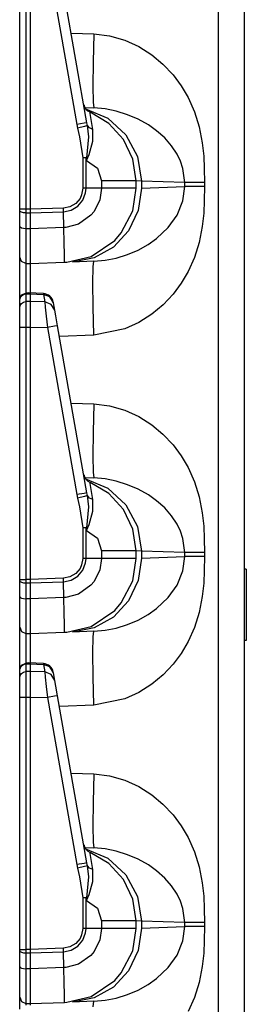
# Model space of a CAD drawing. Extents: x 11 to 64, y 11 to 125.
# Drawn here: x 11 to 12, y 49 to 54 of the extents above; entities that cross this region are included whole.
import ezdxf

# ---------------------------------------------------------------- set-up
doc = ezdxf.new("R2010")
doc.units = 0
doc.header["$MEASUREMENT"] = 0
doc.layers.add('PACKAGE1', color=7, linetype='CONTINUOUS')

msp = doc.modelspace()

# ---------------------------------------------------------------- linework, layer by layer
at = {"layer": 'PACKAGE1', "color": 95, "linetype": 'CONTINUOUS'}
for p, q in [((11.1815, 53.0488), (11.1815, 54.242)), ((11.211, 54.242), (11.211, 53.0488)), ((11.2315, 54.242), (11.2315, 53.0488)), ((11.3123, 54.2398), (11.4516, 53.4496)), ((11.4991, 53.4583), (11.3598, 54.2485)), ((12.1209, 34.8205), (12.1209, 54.0112)), ((12.2415, 54.0091), (12.2415, 34.8226)), ((11.4243, 53.8822), (11.5321, 53.8784)), ((11.5321, 53.8784), (11.5284, 53.7447)), ((11.5321, 53.8784), (11.6054, 53.8697)), ((11.6054, 53.8697), (11.6782, 53.8487)), ((11.6782, 53.8487), (11.7437, 53.8188)), ((11.7437, 53.8188), (11.8055, 53.7793)), ((11.5284, 53.7447), (11.5271, 53.6312)), ((11.8055, 53.7793), (11.8582, 53.7352)), ((11.8582, 53.7352), (11.9057, 53.6845)), ((11.9057, 53.6845), (11.9439, 53.633)), ((11.5271, 53.6312), (11.5284, 53.5554)), ((11.9439, 53.633), (11.9766, 53.5772)), ((11.5284, 53.5554), (11.5321, 53.5286)), ((11.9766, 53.5772), (12.0064, 53.5105)), ((11.489, 53.5302), (11.5321, 53.5286)), ((11.4929, 53.5241), (11.5982, 53.4796)), ((11.5145, 53.5016), (11.5141, 53.5076)), ((11.6027, 53.455), (11.5141, 53.5076)), ((11.5844, 53.5238), (11.5321, 53.5286)), ((11.6368, 53.5133), (11.5844, 53.5238)), ((11.6913, 53.4963), (11.6368, 53.5133)), ((12.0064, 53.5105), (12.0287, 53.4393)), ((11.519, 53.474), (11.5145, 53.5016)), ((11.5276, 53.4267), (11.519, 53.474)), ((11.5982, 53.4796), (11.6832, 53.4015)), ((11.7404, 53.4753), (11.6913, 53.4963)), ((11.789, 53.4482), (11.7404, 53.4753)), ((11.4853, 53.4556), (11.4516, 53.4496)), ((11.4516, 53.4496), (11.4552, 53.4327)), ((11.4869, 53.4406), (11.4552, 53.4327)), ((11.4552, 53.4327), (11.4645, 53.3916)), ((11.4991, 53.4583), (11.4853, 53.4556)), ((11.5018, 53.4446), (11.4869, 53.4406)), ((11.5018, 53.4446), (11.4991, 53.4583)), ((11.511, 53.4335), (11.5018, 53.4446)), ((11.5076, 53.3915), (11.5018, 53.4446)), ((11.5276, 53.4267), (11.511, 53.4335)), ((11.5271, 53.3705), (11.5276, 53.4267)), ((11.6721, 53.3788), (11.6027, 53.455)), ((11.8282, 53.4205), (11.789, 53.4482)), ((11.8666, 53.3863), (11.8282, 53.4205)), ((12.0287, 53.4393), (12.0437, 53.3636)), ((11.4645, 53.3916), (11.4794, 53.2921)), ((11.499, 53.2929), (11.5076, 53.3915)), ((11.5095, 53.3086), (11.5271, 53.3705)), ((11.7164, 53.2857), (11.6721, 53.3788)), ((11.6832, 53.4015), (11.7382, 53.2985)), ((11.8984, 53.3498), (11.8666, 53.3863)), ((11.9245, 53.3102), (11.8984, 53.3498)), ((12.0437, 53.3636), (12.0506, 53.3004)), ((11.4894, 53.2925), (11.4794, 53.2921)), ((11.4794, 53.2921), (11.4794, 53.1481)), ((11.4873, 53.2921), (11.4794, 53.2921)), ((11.4949, 53.2921), (11.4873, 53.2921)), ((11.499, 53.2929), (11.4894, 53.2925)), ((11.4949, 53.2921), (11.497, 53.2925)), ((11.4949, 53.1481), (11.4949, 53.2921)), ((11.4949, 53.2921), (11.4972, 53.2793)), ((11.497, 53.2925), (11.499, 53.2929)), ((11.4973, 53.2801), (11.4972, 53.2793)), ((11.4972, 53.2793), (11.4975, 53.28)), ((11.4972, 53.2793), (11.5483, 53.2432)), ((11.499, 53.2929), (11.4973, 53.2801)), ((11.4975, 53.28), (11.5095, 53.3086)), ((11.7315, 53.1837), (11.7164, 53.2857)), ((11.7382, 53.2985), (11.7571, 53.1824)), ((11.9406, 53.2766), (11.9245, 53.3102)), ((11.952, 53.2426), (11.9406, 53.2766)), ((12.0506, 53.3004), (12.0534, 53.2411)), ((11.5483, 53.2432), (11.568, 53.1837)), ((11.961, 53.1753), (11.952, 53.2426)), ((12.0534, 53.2411), (12.0541, 53.1753)), ((11.6536, 53.1837), (11.568, 53.1837)), ((11.568, 53.1837), (11.568, 53.1481)), ((11.7112, 53.1837), (11.6536, 53.1837)), ((11.7315, 53.1837), (11.7112, 53.1837)), ((11.7571, 53.1824), (11.7315, 53.1837)), ((11.7315, 53.1481), (11.7315, 53.1837)), ((11.961, 53.1753), (11.7571, 53.1824)), ((11.7571, 53.1824), (11.7571, 53.1494)), ((11.4794, 53.1481), (11.4741, 53.117)), ((11.4949, 53.1481), (11.4794, 53.1481)), ((11.4929, 53.1271), (11.4949, 53.1481)), ((11.568, 53.1481), (11.4949, 53.1481)), ((11.568, 53.1481), (11.5597, 53.0935)), ((11.6536, 53.1481), (11.568, 53.1481)), ((11.7112, 53.1481), (11.6536, 53.1481)), ((11.7315, 53.1481), (11.7112, 53.1481)), ((11.7151, 53.0419), (11.7315, 53.1481)), ((11.7571, 53.1494), (11.7415, 53.0435)), ((11.7571, 53.1494), (11.961, 53.1565)), ((11.952, 53.0891), (11.961, 53.1565)), ((11.961, 53.1565), (11.961, 53.1753)), ((11.974, 53.1753), (11.961, 53.1753)), ((11.974, 53.1565), (11.961, 53.1565)), ((11.9954, 53.1753), (11.974, 53.1753)), ((11.9954, 53.1565), (11.974, 53.1565)), ((12.023, 53.1753), (11.9954, 53.1753)), ((12.023, 53.1565), (11.9954, 53.1565)), ((12.0541, 53.1753), (12.023, 53.1753)), ((12.0541, 53.1565), (12.023, 53.1565)), ((12.0541, 53.1565), (12.0534, 53.0907)), ((12.0541, 53.1753), (12.0541, 53.1565)), ((11.4665, 53.1006), (11.4462, 53.0764)), ((11.4565, 53.0641), (11.48, 53.0926)), ((11.4741, 53.117), (11.4665, 53.1006)), ((11.48, 53.0926), (11.4929, 53.1271)), ((11.5597, 53.0935), (11.5327, 53.0393)), ((11.9245, 53.0216), (11.952, 53.0891)), ((12.0534, 53.0907), (12.0506, 53.0314)), ((11.1901, 53.0488), (11.1815, 53.0488)), ((11.1815, 53.0421), (11.1815, 53.0488)), ((11.1838, 53.0382), (11.1815, 53.0421)), ((11.1815, 52.9675), (11.1815, 53.0421)), ((11.211, 53.0488), (11.1901, 53.0488)), ((11.2315, 53.0488), (11.211, 53.0488)), ((11.211, 53.0488), (11.211, 53.0338)), ((11.3881, 53.0542), (11.2315, 53.0488)), ((11.2315, 53.0488), (11.2315, 53.0317)), ((11.419, 53.0604), (11.3881, 53.0542)), ((11.3885, 53.0372), (11.3881, 53.0542)), ((11.3885, 53.0372), (11.4248, 53.0449)), ((11.4462, 53.0764), (11.419, 53.0604)), ((11.4248, 53.0449), (11.4565, 53.0641)), ((11.6612, 52.9376), (11.7151, 53.0419)), ((11.7415, 53.0435), (11.6957, 52.9475)), ((11.1901, 53.0349), (11.1838, 53.0382)), ((11.1997, 53.0327), (11.1901, 53.0349)), ((11.211, 53.0318), (11.1997, 53.0327)), ((11.211, 53.0338), (11.211, 53.0318)), ((11.211, 53.0318), (11.211, 52.9573)), ((11.211, 53.0318), (11.2315, 53.0317)), ((11.2315, 53.0317), (11.3885, 53.0372)), ((11.2315, 53.0317), (11.2315, 52.9572)), ((11.3901, 52.9628), (11.3885, 53.0372)), ((11.5172, 53.0206), (11.4597, 52.9794)), ((11.5327, 53.0393), (11.5172, 53.0206)), ((11.8825, 52.9626), (11.9245, 53.0216)), ((12.0506, 53.0314), (12.0437, 52.9682)), ((11.1838, 52.9637), (11.1815, 52.9675)), ((11.1815, 52.9263), (11.1815, 52.9675)), ((11.1901, 52.9604), (11.1838, 52.9637)), ((11.1997, 52.9581), (11.1901, 52.9604)), ((11.211, 52.9573), (11.1997, 52.9581)), ((11.211, 52.9573), (11.211, 52.9104)), ((11.2315, 52.9572), (11.211, 52.9573)), ((11.3901, 52.9627), (11.2315, 52.9572)), ((11.2315, 52.9572), (11.2315, 52.8901)), ((11.4, 52.9634), (11.3901, 52.9628)), ((11.3901, 52.9628), (11.3901, 52.9627)), ((11.392, 52.8898), (11.3901, 52.9627)), ((11.4597, 52.9794), (11.4, 52.9634)), ((11.6957, 52.9475), (11.6239, 52.8705)), ((11.8282, 52.9113), (11.8825, 52.9626)), ((12.0437, 52.9682), (12.0287, 52.8925)), ((11.1815, 52.8712), (11.1815, 52.9263)), ((11.211, 52.9104), (11.211, 52.8478)), ((11.5183, 52.8259), (11.6305, 52.9021)), ((11.6305, 52.9021), (11.6612, 52.9376)), ((11.7881, 52.883), (11.8282, 52.9113)), ((11.1815, 52.8354), (11.1815, 52.8712)), ((11.2315, 52.8901), (11.2315, 52.8379)), ((11.3928, 52.8347), (11.392, 52.8898)), ((11.6239, 52.8705), (11.5329, 52.8196)), ((11.6913, 52.8354), (11.7404, 52.8564)), ((11.7404, 52.8564), (11.7881, 52.883)), ((12.0287, 52.8925), (12.0064, 52.8213)), ((11.1815, 52.823), (11.1815, 52.8354)), ((11.1901, 52.802), (11.1815, 52.823)), ((11.1815, 52.8138), (11.1815, 52.823)), ((11.1815, 52.7654), (11.1815, 52.8138)), ((11.211, 52.8478), (11.211, 52.807)), ((11.211, 52.807), (11.211, 52.793)), ((11.2315, 52.8379), (11.2315, 52.8048)), ((11.3927, 52.8037), (11.3928, 52.8347)), ((11.4039, 52.7988), (11.5183, 52.8259)), ((11.5329, 52.8196), (11.4312, 52.7996)), ((11.5321, 52.8031), (11.5844, 52.8079)), ((11.5844, 52.8079), (11.6368, 52.8185)), ((11.6368, 52.8185), (11.6913, 52.8354)), ((12.0064, 52.8213), (11.9766, 52.7545)), ((11.1815, 52.6807), (11.1815, 52.7654)), ((11.211, 52.793), (11.1901, 52.802)), ((11.211, 52.793), (11.211, 52.7845)), ((11.211, 52.793), (11.2315, 52.7926)), ((11.211, 52.7845), (11.211, 52.74)), ((11.2315, 52.8048), (11.2315, 52.7926)), ((11.2315, 52.7926), (11.3938, 52.7983)), ((11.2315, 52.7926), (11.2315, 52.7854)), ((11.2315, 52.7854), (11.2315, 52.7646)), ((11.2315, 52.7646), (11.2315, 52.6531)), ((11.3926, 52.8002), (11.3927, 52.8037)), ((11.3927, 52.7989), (11.3926, 52.8002)), ((11.3929, 52.7985), (11.3927, 52.7989)), ((11.393, 52.7983), (11.3929, 52.7985)), ((11.3932, 52.7983), (11.393, 52.7983)), ((11.3933, 52.7983), (11.3932, 52.7983)), ((11.3936, 52.7983), (11.3933, 52.7983)), ((11.3937, 52.7983), (11.3936, 52.7983)), ((11.3937, 52.7983), (11.3938, 52.7983)), ((11.3938, 52.7983), (11.4039, 52.7988)), ((11.5321, 52.8031), (11.4312, 52.7996)), ((11.5271, 52.7005), (11.5284, 52.7764)), ((11.5284, 52.7764), (11.5321, 52.8031)), ((11.211, 52.74), (11.211, 52.6476)), ((11.9766, 52.7545), (11.9439, 52.6988)), ((11.1815, 52.6227), (11.1815, 52.6807)), ((11.5284, 52.5871), (11.5271, 52.7005)), ((11.9439, 52.6988), (11.9057, 52.6473)), ((11.1815, 52.6227), (11.1901, 52.6437)), ((11.1815, 52.6195), (11.1838, 52.6305)), ((11.1838, 52.6305), (11.1901, 52.6398)), ((11.1901, 52.6437), (11.2108, 52.6527)), ((11.1901, 52.6398), (11.1997, 52.6461)), ((11.1997, 52.6461), (11.211, 52.6485)), ((11.2315, 52.6527), (11.2109, 52.6524)), ((11.211, 52.6523), (11.211, 52.6515)), ((11.211, 52.6515), (11.211, 52.6484)), ((11.211, 52.6485), (11.2315, 52.6488)), ((11.211, 52.6485), (11.211, 52.6123)), ((11.2933, 52.6503), (11.2237, 52.6534)), ((11.2315, 52.653), (11.2315, 52.6488)), ((11.2315, 52.6511), (11.2315, 52.653)), ((11.2315, 52.6488), (11.2315, 52.6126)), ((11.2315, 52.6488), (11.2932, 52.6461)), ((11.2933, 52.6503), (11.2932, 52.6461)), ((11.2932, 52.6461), (11.2994, 52.6108)), ((11.3244, 52.6345), (11.2932, 52.6461)), ((11.3407, 52.6065), (11.3244, 52.6345)), ((11.9057, 52.6473), (11.8583, 52.5966)), ((11.1815, 52.5833), (11.1815, 52.6195)), ((11.1815, 52.5833), (11.1838, 52.5943)), ((11.1815, 52.5722), (11.1815, 52.5833)), ((11.1838, 52.5943), (11.1901, 52.6036)), ((11.1901, 52.6036), (11.1997, 52.61)), ((11.1997, 52.61), (11.211, 52.6123)), ((11.2315, 52.6126), (11.211, 52.6123)), ((11.211, 52.6123), (11.211, 52.5976)), ((11.211, 52.5976), (11.211, 52.5699)), ((11.2994, 52.6108), (11.2315, 52.6126)), ((11.2315, 52.6126), (11.2315, 52.5954)), ((11.2315, 52.5954), (11.2315, 52.568)), ((11.2994, 52.6108), (11.3025, 52.5858)), ((11.3306, 52.5993), (11.2994, 52.6108)), ((11.3025, 52.5858), (11.3071, 52.5428)), ((11.3469, 52.5712), (11.3306, 52.5993)), ((11.3407, 52.6065), (11.3403, 52.609)), ((11.3469, 52.5712), (11.3407, 52.6065)), ((11.5321, 52.4533), (11.5284, 52.5871)), ((11.8583, 52.5966), (11.8055, 52.5524)), ((11.1815, 52.5511), (11.1815, 52.5722)), ((11.1815, 52.5233), (11.1815, 52.5511)), ((11.211, 52.5699), (11.211, 52.5332)), ((11.211, 52.5332), (11.211, 52.4995)), ((11.2315, 52.568), (11.2315, 52.5329)), ((11.2315, 52.5329), (11.2315, 52.492)), ((11.3071, 52.5428), (11.3123, 52.4898)), ((11.3517, 52.5443), (11.3469, 52.5712)), ((11.3598, 52.4985), (11.3517, 52.5443)), ((11.8055, 52.5524), (11.7437, 52.513)), ((11.1815, 52.492), (11.1815, 52.5233)), ((11.1815, 51.2988), (11.1815, 52.492)), ((11.1815, 52.492), (11.1838, 52.492)), ((11.1838, 52.492), (11.1901, 52.492)), ((11.1901, 52.492), (11.1997, 52.492)), ((11.1997, 52.492), (11.211, 52.492)), ((11.211, 52.4995), (11.211, 52.492)), ((11.211, 52.492), (11.211, 51.2988)), ((11.211, 52.492), (11.2315, 52.492)), ((11.2315, 52.492), (11.2315, 51.2988)), ((11.2315, 52.492), (11.3123, 52.4898)), ((11.346, 52.4959), (11.3123, 52.4898)), ((11.3123, 52.4898), (11.4516, 51.6996)), ((11.3598, 52.4985), (11.346, 52.4959)), ((11.4991, 51.7083), (11.3598, 52.4985)), ((11.6782, 52.483), (11.5321, 52.4533)), ((11.7437, 52.513), (11.6782, 52.483)), ((11.5321, 52.4533), (11.3687, 52.4476)), ((11.4243, 52.1322), (11.5321, 52.1284)), ((11.5321, 52.1284), (11.5284, 51.9947)), ((11.5321, 52.1284), (11.6054, 52.1197)), ((11.6054, 52.1197), (11.6782, 52.0987)), ((11.6782, 52.0987), (11.7437, 52.0688)), ((11.7437, 52.0688), (11.8055, 52.0293)), ((11.8055, 52.0293), (11.8582, 51.9852)), ((11.5284, 51.9947), (11.5271, 51.8812)), ((11.8582, 51.9852), (11.9057, 51.9345)), ((11.9057, 51.9345), (11.9439, 51.883)), ((11.5271, 51.8812), (11.5284, 51.8054)), ((11.9439, 51.883), (11.9766, 51.8272)), ((11.5284, 51.8054), (11.5321, 51.7786)), ((11.9766, 51.8272), (12.0064, 51.7605)), ((11.489, 51.7802), (11.5321, 51.7786)), ((11.4929, 51.7741), (11.5982, 51.7296)), ((11.6027, 51.705), (11.5141, 51.7576)), ((11.5145, 51.7516), (11.5141, 51.7576)), ((11.519, 51.724), (11.5145, 51.7516)), ((11.5844, 51.7738), (11.5321, 51.7786)), ((11.6368, 51.7633), (11.5844, 51.7738)), ((11.6913, 51.7463), (11.6368, 51.7633)), ((11.7404, 51.7253), (11.6913, 51.7463)), ((12.0064, 51.7605), (12.0287, 51.6893)), ((11.4853, 51.7056), (11.4516, 51.6996)), ((11.4516, 51.6996), (11.4552, 51.6827)), ((11.4869, 51.6906), (11.4552, 51.6827)), ((11.4991, 51.7083), (11.4853, 51.7056)), ((11.5018, 51.6946), (11.4869, 51.6906)), ((11.5018, 51.6946), (11.4991, 51.7083)), ((11.5076, 51.6415), (11.5018, 51.6946)), ((11.511, 51.6835), (11.5018, 51.6946)), ((11.5276, 51.6767), (11.519, 51.724)), ((11.5982, 51.7296), (11.6832, 51.6515)), ((11.6721, 51.6288), (11.6027, 51.705)), ((11.789, 51.6982), (11.7404, 51.7253)), ((11.8282, 51.6705), (11.789, 51.6982)), ((12.0287, 51.6893), (12.0437, 51.6136)), ((11.4552, 51.6827), (11.4645, 51.6416)), ((11.5276, 51.6767), (11.511, 51.6835)), ((11.5271, 51.6205), (11.5276, 51.6767)), ((11.6832, 51.6515), (11.7382, 51.5485)), ((11.8666, 51.6363), (11.8282, 51.6705)), ((11.4645, 51.6416), (11.4794, 51.5421)), ((11.499, 51.5429), (11.5076, 51.6415)), ((11.5095, 51.5586), (11.5271, 51.6205)), ((11.7164, 51.5357), (11.6721, 51.6288)), ((11.8984, 51.5998), (11.8666, 51.6363)), ((11.9245, 51.5602), (11.8984, 51.5998)), ((12.0437, 51.6136), (12.0506, 51.5504)), ((11.4975, 51.53), (11.5095, 51.5586)), ((11.9406, 51.5266), (11.9245, 51.5602)), ((12.0506, 51.5504), (12.0534, 51.4911)), ((11.4894, 51.5425), (11.4794, 51.5421)), ((11.4794, 51.5421), (11.4794, 51.3981)), ((11.4873, 51.5421), (11.4794, 51.5421)), ((11.4949, 51.5421), (11.4873, 51.5421)), ((11.499, 51.5429), (11.4894, 51.5425)), ((11.4949, 51.5421), (11.497, 51.5425)), ((11.4949, 51.3981), (11.4949, 51.5421)), ((11.4949, 51.5421), (11.4972, 51.5293)), ((11.497, 51.5425), (11.499, 51.5429)), ((11.4973, 51.5301), (11.4972, 51.5293)), ((11.4972, 51.5293), (11.4975, 51.53)), ((11.4972, 51.5293), (11.5483, 51.4932)), ((11.499, 51.5429), (11.4973, 51.5301)), ((11.7315, 51.4337), (11.7164, 51.5357)), ((11.7382, 51.5485), (11.7571, 51.4324)), ((11.952, 51.4926), (11.9406, 51.5266)), ((11.5483, 51.4932), (11.568, 51.4337)), ((11.961, 51.4253), (11.952, 51.4926)), ((12.0534, 51.4911), (12.0541, 51.4253)), ((11.568, 51.4337), (11.568, 51.3981)), ((11.6536, 51.4337), (11.568, 51.4337)), ((11.7112, 51.4337), (11.6536, 51.4337)), ((11.7315, 51.4337), (11.7112, 51.4337)), ((11.7571, 51.4324), (11.7315, 51.4337)), ((11.7315, 51.3981), (11.7315, 51.4337)), ((11.7571, 51.4324), (11.7571, 51.3994)), ((11.961, 51.4253), (11.7571, 51.4324)), ((11.974, 51.4253), (11.961, 51.4253)), ((11.961, 51.4065), (11.961, 51.4253)), ((11.9954, 51.4253), (11.974, 51.4253)), ((12.023, 51.4253), (11.9954, 51.4253)), ((12.0541, 51.4253), (12.023, 51.4253)), ((12.0541, 51.4253), (12.0541, 51.4065)), ((11.4741, 51.367), (11.4665, 51.3506)), ((11.4794, 51.3981), (11.4741, 51.367)), ((11.4949, 51.3981), (11.4794, 51.3981)), ((11.48, 51.3426), (11.4929, 51.3771)), ((11.4929, 51.3771), (11.4949, 51.3981)), ((11.568, 51.3981), (11.4949, 51.3981)), ((11.568, 51.3981), (11.5597, 51.3435)), ((11.6536, 51.3981), (11.568, 51.3981)), ((11.7112, 51.3981), (11.6536, 51.3981)), ((11.7315, 51.3981), (11.7112, 51.3981)), ((11.7151, 51.2919), (11.7315, 51.3981)), ((11.7571, 51.3994), (11.7415, 51.2935)), ((11.7571, 51.3994), (11.961, 51.4065)), ((11.952, 51.3391), (11.961, 51.4065)), ((11.974, 51.4065), (11.961, 51.4065)), ((11.9954, 51.4065), (11.974, 51.4065)), ((12.023, 51.4065), (11.9954, 51.4065)), ((12.0541, 51.4065), (12.023, 51.4065)), ((12.0541, 51.4065), (12.0534, 51.3407)), ((11.4462, 51.3264), (11.419, 51.3104)), ((11.4665, 51.3506), (11.4462, 51.3264)), ((11.4565, 51.3141), (11.48, 51.3426)), ((11.5597, 51.3435), (11.5327, 51.2893)), ((11.9245, 51.2716), (11.952, 51.3391)), ((12.0534, 51.3407), (12.0506, 51.2814)), ((12.2515, 51.3462), (12.2415, 51.3465)), ((12.2515, 51.3462), (12.2515, 51.0095)), ((11.1815, 51.2988), (11.1901, 51.2988)), ((11.1815, 51.2921), (11.1815, 51.2988)), ((11.1815, 51.2921), (11.1838, 51.2882)), ((11.1815, 51.2175), (11.1815, 51.2921)), ((11.1838, 51.2882), (11.1901, 51.2849)), ((11.1901, 51.2988), (11.211, 51.2988)), ((11.1901, 51.2849), (11.1997, 51.2827)), ((11.1997, 51.2827), (11.211, 51.2818)), ((11.211, 51.2988), (11.211, 51.2838)), ((11.2315, 51.2988), (11.211, 51.2988)), ((11.211, 51.2838), (11.211, 51.2818)), ((11.211, 51.2818), (11.2315, 51.2817)), ((11.211, 51.2818), (11.211, 51.2073)), ((11.3881, 51.3042), (11.2315, 51.2988)), ((11.2315, 51.2988), (11.2315, 51.2817)), ((11.2315, 51.2817), (11.3885, 51.2872)), ((11.2315, 51.2817), (11.2315, 51.2072)), ((11.419, 51.3104), (11.3881, 51.3042)), ((11.3885, 51.2872), (11.3881, 51.3042)), ((11.3885, 51.2872), (11.4248, 51.2949)), ((11.3901, 51.2128), (11.3885, 51.2872)), ((11.4248, 51.2949), (11.4565, 51.3141)), ((11.5172, 51.2706), (11.4597, 51.2294)), ((11.5327, 51.2893), (11.5172, 51.2706)), ((11.6612, 51.1876), (11.7151, 51.2919)), ((11.7415, 51.2935), (11.6957, 51.1975)), ((11.8825, 51.2126), (11.9245, 51.2716)), ((12.0506, 51.2814), (12.0437, 51.2182)), ((11.4597, 51.2294), (11.4, 51.2134)), ((11.1815, 51.1763), (11.1815, 51.2175)), ((11.1815, 51.2175), (11.1838, 51.2137)), ((11.1838, 51.2137), (11.1901, 51.2104)), ((11.1901, 51.2104), (11.1997, 51.2081)), ((11.1997, 51.2081), (11.211, 51.2073)), ((11.2315, 51.2072), (11.211, 51.2073)), ((11.211, 51.2073), (11.211, 51.1604)), ((11.3901, 51.2127), (11.2315, 51.2072)), ((11.2315, 51.2072), (11.2315, 51.1401)), ((11.4, 51.2134), (11.3901, 51.2128)), ((11.3901, 51.2128), (11.3901, 51.2127)), ((11.392, 51.1398), (11.3901, 51.2127)), ((11.6957, 51.1975), (11.6239, 51.1205)), ((11.6305, 51.1521), (11.6612, 51.1876)), ((11.8282, 51.1613), (11.8825, 51.2126)), ((12.0437, 51.2182), (12.0287, 51.1425)), ((11.1815, 51.1212), (11.1815, 51.1763)), ((11.211, 51.1604), (11.211, 51.0978)), ((11.2315, 51.1401), (11.2315, 51.0879)), ((11.3928, 51.0847), (11.392, 51.1398)), ((11.5183, 51.0759), (11.6305, 51.1521)), ((11.7404, 51.1064), (11.7881, 51.133)), ((11.7881, 51.133), (11.8282, 51.1613)), ((12.0287, 51.1425), (12.0064, 51.0713)), ((11.1815, 51.0854), (11.1815, 51.1212)), ((11.1815, 51.073), (11.1815, 51.0854)), ((11.211, 51.0978), (11.211, 51.057)), ((11.2315, 51.0879), (11.2315, 51.0548)), ((11.3927, 51.0537), (11.3928, 51.0847)), ((11.6239, 51.1205), (11.5329, 51.0696)), ((11.6368, 51.0685), (11.6913, 51.0854)), ((11.6913, 51.0854), (11.7404, 51.1064)), ((11.1815, 51.0638), (11.1815, 51.073)), ((11.1815, 51.073), (11.1901, 51.052)), ((11.1815, 51.0154), (11.1815, 51.0638)), ((11.1901, 51.052), (11.211, 51.043)), ((11.211, 51.057), (11.211, 51.043)), ((11.211, 51.043), (11.2315, 51.0426)), ((11.211, 51.043), (11.211, 51.0345)), ((11.2315, 51.0548), (11.2315, 51.0426)), ((11.2315, 51.0426), (11.3938, 51.0483)), ((11.2315, 51.0426), (11.2315, 51.0354)), ((11.3926, 51.0502), (11.3927, 51.0537)), ((11.3927, 51.0489), (11.3926, 51.0502)), ((11.3929, 51.0485), (11.3927, 51.0489)), ((11.393, 51.0483), (11.3929, 51.0485)), ((11.3932, 51.0483), (11.393, 51.0483)), ((11.3933, 51.0483), (11.3932, 51.0483)), ((11.3936, 51.0483), (11.3933, 51.0483)), ((11.3937, 51.0483), (11.3936, 51.0483)), ((11.3937, 51.0483), (11.3938, 51.0483)), ((11.3938, 51.0483), (11.4039, 51.0488)), ((11.4039, 51.0488), (11.5183, 51.0759)), ((11.5329, 51.0696), (11.4312, 51.0496)), ((11.5321, 51.0531), (11.4312, 51.0496)), ((11.5284, 51.0264), (11.5321, 51.0531)), ((11.5321, 51.0531), (11.5844, 51.0579)), ((11.5844, 51.0579), (11.6368, 51.0685)), ((12.0064, 51.0713), (11.9766, 51.0045)), ((11.1815, 50.9307), (11.1815, 51.0154)), ((11.211, 51.0345), (11.211, 50.99)), ((11.2315, 51.0354), (11.2315, 51.0146)), ((11.2315, 51.0146), (11.2315, 50.9031)), ((11.5271, 50.9505), (11.5284, 51.0264)), ((11.9766, 51.0045), (11.9439, 50.9488)), ((12.2515, 51.0095), (12.2415, 51.0091)), ((11.211, 50.99), (11.211, 50.8976)), ((11.5284, 50.8371), (11.5271, 50.9505)), ((11.9439, 50.9488), (11.9057, 50.8973)), ((11.1815, 50.8727), (11.1815, 50.9307)), ((11.1901, 50.8937), (11.2108, 50.9027)), ((11.1997, 50.8961), (11.211, 50.8985)), ((11.2315, 50.9027), (11.2109, 50.9024)), ((11.211, 50.9023), (11.211, 50.9015)), ((11.211, 50.9015), (11.211, 50.8984)), ((11.211, 50.8985), (11.2315, 50.8988)), ((11.211, 50.8985), (11.211, 50.8623)), ((11.2933, 50.9003), (11.2237, 50.9034)), ((11.2315, 50.9011), (11.2315, 50.903)), ((11.2315, 50.903), (11.2315, 50.8988)), ((11.2315, 50.8988), (11.2932, 50.8961)), ((11.2315, 50.8988), (11.2315, 50.8626)), ((11.2933, 50.9003), (11.2932, 50.8961)), ((11.1815, 50.8727), (11.1901, 50.8937)), ((11.1815, 50.8695), (11.1838, 50.8805)), ((11.1815, 50.8333), (11.1815, 50.8695)), ((11.1838, 50.8805), (11.1901, 50.8898)), ((11.1838, 50.8443), (11.1901, 50.8536)), ((11.1901, 50.8898), (11.1997, 50.8961)), ((11.1901, 50.8536), (11.1997, 50.86)), ((11.1997, 50.86), (11.211, 50.8623)), ((11.2315, 50.8626), (11.211, 50.8623)), ((11.211, 50.8623), (11.211, 50.8476)), ((11.2315, 50.8626), (11.2315, 50.8454)), ((11.2994, 50.8608), (11.2315, 50.8626)), ((11.2932, 50.8961), (11.2994, 50.8608)), ((11.3244, 50.8845), (11.2932, 50.8961)), ((11.2994, 50.8608), (11.3025, 50.8358)), ((11.3306, 50.8493), (11.2994, 50.8608)), ((11.3407, 50.8565), (11.3244, 50.8845)), ((11.3407, 50.8565), (11.3403, 50.859)), ((11.3469, 50.8212), (11.3407, 50.8565)), ((11.9057, 50.8973), (11.8583, 50.8466)), ((11.1815, 50.8333), (11.1838, 50.8443)), ((11.1815, 50.8222), (11.1815, 50.8333)), ((11.1815, 50.8011), (11.1815, 50.8222)), ((11.211, 50.8476), (11.211, 50.8199)), ((11.211, 50.8199), (11.211, 50.7832)), ((11.2315, 50.8454), (11.2315, 50.818)), ((11.2315, 50.818), (11.2315, 50.7829)), ((11.3025, 50.8358), (11.3071, 50.7928)), ((11.3469, 50.8212), (11.3306, 50.8493)), ((11.3517, 50.7943), (11.3469, 50.8212)), ((11.5321, 50.7033), (11.5284, 50.8371)), ((11.8583, 50.8466), (11.8055, 50.8024)), ((11.1815, 50.7733), (11.1815, 50.8011)), ((11.1815, 50.742), (11.1815, 50.7733)), ((11.211, 50.7832), (11.211, 50.7495)), ((11.2315, 50.7829), (11.2315, 50.742)), ((11.3071, 50.7928), (11.3123, 50.7398)), ((11.3598, 50.7485), (11.3517, 50.7943)), ((11.7437, 50.763), (11.6782, 50.733)), ((11.8055, 50.8024), (11.7437, 50.763)), ((11.1815, 49.5488), (11.1815, 50.742)), ((11.1815, 50.742), (11.1838, 50.742)), ((11.1838, 50.742), (11.1901, 50.742)), ((11.1901, 50.742), (11.1997, 50.742)), ((11.1997, 50.742), (11.211, 50.742)), ((11.211, 50.7495), (11.211, 50.742)), ((11.211, 50.742), (11.211, 49.5488)), ((11.211, 50.742), (11.2315, 50.742)), ((11.2315, 50.742), (11.2315, 49.5488)), ((11.2315, 50.742), (11.3123, 50.7398)), ((11.346, 50.7459), (11.3123, 50.7398)), ((11.3123, 50.7398), (11.4516, 49.9496)), ((11.3598, 50.7485), (11.346, 50.7459)), ((11.4991, 49.9583), (11.3598, 50.7485)), ((11.6782, 50.733), (11.5321, 50.7033)), ((11.5321, 50.7033), (11.3687, 50.6976)), ((11.4243, 50.3822), (11.5321, 50.3784)), ((11.5321, 50.3784), (11.5284, 50.2447)), ((11.5321, 50.3784), (11.6054, 50.3697)), ((11.6054, 50.3697), (11.6782, 50.3487)), ((11.6782, 50.3487), (11.7437, 50.3188)), ((11.7437, 50.3188), (11.8055, 50.2793)), ((11.8055, 50.2793), (11.8582, 50.2352)), ((11.5284, 50.2447), (11.5271, 50.1312)), ((11.8582, 50.2352), (11.9057, 50.1845)), ((11.9057, 50.1845), (11.9439, 50.133)), ((11.5271, 50.1312), (11.5284, 50.0554)), ((11.9439, 50.133), (11.9766, 50.0772)), ((11.9766, 50.0772), (12.0064, 50.0105)), ((11.489, 50.0302), (11.5321, 50.0286)), ((11.4929, 50.0241), (11.5982, 49.9796)), ((11.5284, 50.0554), (11.5321, 50.0286)), ((11.5844, 50.0238), (11.5321, 50.0286)), ((11.6368, 50.0133), (11.5844, 50.0238)), ((11.6913, 49.9963), (11.6368, 50.0133)), ((11.5145, 50.0016), (11.5141, 50.0076)), ((11.6027, 49.955), (11.5141, 50.0076)), ((11.519, 49.974), (11.5145, 50.0016)), ((11.5276, 49.9267), (11.519, 49.974)), ((11.5982, 49.9796), (11.6832, 49.9015)), ((11.7404, 49.9753), (11.6913, 49.9963)), ((11.789, 49.9482), (11.7404, 49.9753)), ((12.0064, 50.0105), (12.0287, 49.9393)), ((11.4853, 49.9556), (11.4516, 49.9496)), ((11.4516, 49.9496), (11.4552, 49.9327)), ((11.4869, 49.9406), (11.4552, 49.9327)), ((11.4552, 49.9327), (11.4645, 49.8916)), ((11.4991, 49.9583), (11.4853, 49.9556)), ((11.5018, 49.9446), (11.4869, 49.9406)), ((11.5018, 49.9446), (11.4991, 49.9583)), ((11.511, 49.9335), (11.5018, 49.9446)), ((11.5076, 49.8915), (11.5018, 49.9446)), ((11.5276, 49.9267), (11.511, 49.9335)), ((11.5271, 49.8705), (11.5276, 49.9267)), ((11.6721, 49.8788), (11.6027, 49.955)), ((11.8282, 49.9205), (11.789, 49.9482)), ((11.8666, 49.8863), (11.8282, 49.9205)), ((12.0287, 49.9393), (12.0437, 49.8636)), ((11.4645, 49.8916), (11.4794, 49.7921)), ((11.499, 49.7929), (11.5076, 49.8915)), ((11.7164, 49.7857), (11.6721, 49.8788)), ((11.6832, 49.9015), (11.7382, 49.7985)), ((11.8984, 49.8498), (11.8666, 49.8863)), ((11.5095, 49.8086), (11.5271, 49.8705)), ((11.9245, 49.8102), (11.8984, 49.8498)), ((12.0437, 49.8636), (12.0506, 49.8004)), ((11.4894, 49.7925), (11.4794, 49.7921)), ((11.4794, 49.7921), (11.4794, 49.6481)), ((11.4873, 49.7921), (11.4794, 49.7921)), ((11.4949, 49.7921), (11.4873, 49.7921)), ((11.499, 49.7929), (11.4894, 49.7925)), ((11.4949, 49.7921), (11.497, 49.7925)), ((11.4949, 49.6481), (11.4949, 49.7921)), ((11.4949, 49.7921), (11.4972, 49.7793)), ((11.497, 49.7925), (11.499, 49.7929)), ((11.4973, 49.7801), (11.4972, 49.7793)), ((11.4972, 49.7793), (11.4975, 49.78)), ((11.499, 49.7929), (11.4973, 49.7801)), ((11.4975, 49.78), (11.5095, 49.8086)), ((11.7315, 49.6837), (11.7164, 49.7857)), ((11.7382, 49.7985), (11.7571, 49.6824)), ((11.9406, 49.7766), (11.9245, 49.8102)), ((12.0506, 49.8004), (12.0534, 49.7411)), ((11.4972, 49.7793), (11.5483, 49.7432)), ((11.5483, 49.7432), (11.568, 49.6837)), ((11.952, 49.7426), (11.9406, 49.7766)), ((11.961, 49.6753), (11.952, 49.7426)), ((12.0534, 49.7411), (12.0541, 49.6753)), ((11.4794, 49.6481), (11.4741, 49.617)), ((11.4949, 49.6481), (11.4794, 49.6481)), ((11.4929, 49.6271), (11.4949, 49.6481)), ((11.568, 49.6481), (11.4949, 49.6481)), ((11.568, 49.6481), (11.5597, 49.5935)), ((11.6536, 49.6837), (11.568, 49.6837)), ((11.568, 49.6837), (11.568, 49.6481)), ((11.6536, 49.6481), (11.568, 49.6481)), ((11.7112, 49.6837), (11.6536, 49.6837)), ((11.7112, 49.6481), (11.6536, 49.6481)), ((11.7315, 49.6837), (11.7112, 49.6837)), ((11.7315, 49.6481), (11.7112, 49.6481)), ((11.7151, 49.5419), (11.7315, 49.6481)), ((11.7315, 49.6481), (11.7315, 49.6837)), ((11.7571, 49.6824), (11.7315, 49.6837)), ((11.7571, 49.6494), (11.7415, 49.5435)), ((11.7571, 49.6824), (11.7571, 49.6494)), ((11.961, 49.6753), (11.7571, 49.6824)), ((11.7571, 49.6494), (11.961, 49.6565)), ((11.952, 49.5891), (11.961, 49.6565)), ((11.961, 49.6565), (11.961, 49.6753)), ((11.974, 49.6753), (11.961, 49.6753)), ((11.974, 49.6565), (11.961, 49.6565)), ((11.9954, 49.6753), (11.974, 49.6753)), ((11.9954, 49.6565), (11.974, 49.6565)), ((12.023, 49.6753), (11.9954, 49.6753)), ((12.023, 49.6565), (11.9954, 49.6565)), ((12.0541, 49.6753), (12.023, 49.6753)), ((12.0541, 49.6565), (12.023, 49.6565)), ((12.0541, 49.6565), (12.0534, 49.5907)), ((12.0541, 49.6753), (12.0541, 49.6565)), ((11.4665, 49.6006), (11.4462, 49.5764)), ((11.4741, 49.617), (11.4665, 49.6006)), ((11.48, 49.5926), (11.4929, 49.6271)), ((11.1815, 49.5488), (11.1901, 49.5488)), ((11.1815, 49.5421), (11.1815, 49.5488)), ((11.1901, 49.5488), (11.211, 49.5488)), ((11.2315, 49.5488), (11.211, 49.5488)), ((11.211, 49.5488), (11.211, 49.5338)), ((11.3881, 49.5542), (11.2315, 49.5488)), ((11.2315, 49.5488), (11.2315, 49.5317)), ((11.419, 49.5604), (11.3881, 49.5542)), ((11.3885, 49.5372), (11.3881, 49.5542)), ((11.4462, 49.5764), (11.419, 49.5604)), ((11.4248, 49.5449), (11.4565, 49.5641)), ((11.4565, 49.5641), (11.48, 49.5926)), ((11.5597, 49.5935), (11.5327, 49.5393)), ((11.9245, 49.5216), (11.952, 49.5891)), ((12.0534, 49.5907), (12.0506, 49.5314)), ((11.1815, 49.4675), (11.1815, 49.5421)), ((11.1815, 49.5421), (11.1838, 49.5382)), ((11.1838, 49.5382), (11.1901, 49.5349)), ((11.1901, 49.5349), (11.1997, 49.5327)), ((11.1997, 49.5327), (11.211, 49.5318)), ((11.211, 49.5338), (11.211, 49.5318)), ((11.211, 49.5318), (11.211, 49.4573)), ((11.211, 49.5318), (11.2315, 49.5317)), ((11.2315, 49.5317), (11.3885, 49.5372)), ((11.2315, 49.5317), (11.2315, 49.4572)), ((11.3885, 49.5372), (11.4248, 49.5449)), ((11.3901, 49.4628), (11.3885, 49.5372)), ((11.5172, 49.5206), (11.4597, 49.4794)), ((11.5327, 49.5393), (11.5172, 49.5206)), ((11.6612, 49.4376), (11.7151, 49.5419)), ((11.7415, 49.5435), (11.6957, 49.4475)), ((11.8825, 49.4626), (11.9245, 49.5216)), ((12.0506, 49.5314), (12.0437, 49.4682)), ((11.1815, 49.4675), (11.1838, 49.4637)), ((11.1815, 49.4263), (11.1815, 49.4675)), ((11.1838, 49.4637), (11.1901, 49.4604)), ((11.1901, 49.4604), (11.1997, 49.4581)), ((11.1997, 49.4581), (11.211, 49.4573)), ((11.211, 49.4573), (11.211, 49.4104)), ((11.2315, 49.4572), (11.211, 49.4573)), ((11.3901, 49.4627), (11.2315, 49.4572)), ((11.2315, 49.4572), (11.2315, 49.3901)), ((11.4, 49.4634), (11.3901, 49.4628)), ((11.3901, 49.4628), (11.3901, 49.4627)), ((11.392, 49.3898), (11.3901, 49.4627)), ((11.4597, 49.4794), (11.4, 49.4634)), ((11.8282, 49.4113), (11.8825, 49.4626)), ((12.0437, 49.4682), (12.0287, 49.3925)), ((11.1815, 49.3712), (11.1815, 49.4263)), ((11.211, 49.4104), (11.211, 49.3478)), ((11.6957, 49.4475), (11.6239, 49.3705)), ((11.6305, 49.4021), (11.6612, 49.4376)), ((11.7881, 49.383), (11.8282, 49.4113)), ((11.1815, 49.3354), (11.1815, 49.3712)), ((11.2315, 49.3901), (11.2315, 49.3379)), ((11.3928, 49.3347), (11.392, 49.3898)), ((11.5183, 49.3259), (11.6305, 49.4021)), ((11.6239, 49.3705), (11.5329, 49.3196)), ((11.7404, 49.3564), (11.7881, 49.383)), ((12.0287, 49.3925), (12.0064, 49.3213)), ((11.1815, 49.323), (11.1815, 49.3354)), ((11.1815, 49.3138), (11.1815, 49.323)), ((11.1815, 49.323), (11.1901, 49.302)), ((11.211, 49.3478), (11.211, 49.307)), ((11.2315, 49.3379), (11.2315, 49.3048)), ((11.3927, 49.3037), (11.3928, 49.3347)), ((11.4039, 49.2988), (11.5183, 49.3259)), ((11.5329, 49.3196), (11.4312, 49.2996)), ((11.5844, 49.3079), (11.6368, 49.3185)), ((11.6368, 49.3185), (11.6913, 49.3354)), ((11.6913, 49.3354), (11.7404, 49.3564)), ((12.0064, 49.3213), (11.9766, 49.2545)), ((11.1815, 49.2654), (11.1815, 49.3138)), ((11.1901, 49.302), (11.211, 49.293)), ((11.211, 49.307), (11.211, 49.293)), ((11.211, 49.293), (11.2315, 49.2926)), ((11.211, 49.293), (11.211, 49.2845)), ((11.2315, 49.3048), (11.2315, 49.2926)), ((11.2315, 49.2926), (11.3938, 49.2983)), ((11.2315, 49.2926), (11.2315, 49.2854)), ((11.3926, 49.3002), (11.3927, 49.3037)), ((11.3927, 49.2989), (11.3926, 49.3002)), ((11.3929, 49.2985), (11.3927, 49.2989)), ((11.393, 49.2983), (11.3929, 49.2985)), ((11.3932, 49.2983), (11.393, 49.2983)), ((11.3933, 49.2983), (11.3932, 49.2983)), ((11.3936, 49.2983), (11.3933, 49.2983)), ((11.3937, 49.2983), (11.3936, 49.2983)), ((11.3937, 49.2983), (11.3938, 49.2983)), ((11.3938, 49.2983), (11.4039, 49.2988)), ((11.5321, 49.3031), (11.4312, 49.2996)), ((11.5284, 49.2764), (11.5321, 49.3031)), ((11.5321, 49.3031), (11.5844, 49.3079))]:
    msp.add_line(p, q, dxfattribs=at)
for centre, start, end in [((11.533, 53.5539), 190, 247.7491), ((11.291, 52.6004), 10, 86.6153), ((11.533, 51.8039), 190, 247.7491), ((11.291, 50.8504), 10, 86.6153), ((11.533, 50.0539), 190, 247.7491)]:
    msp.add_arc(centre, 0.05, start, end, dxfattribs=at)

doc.saveas('drawing.dxf')
